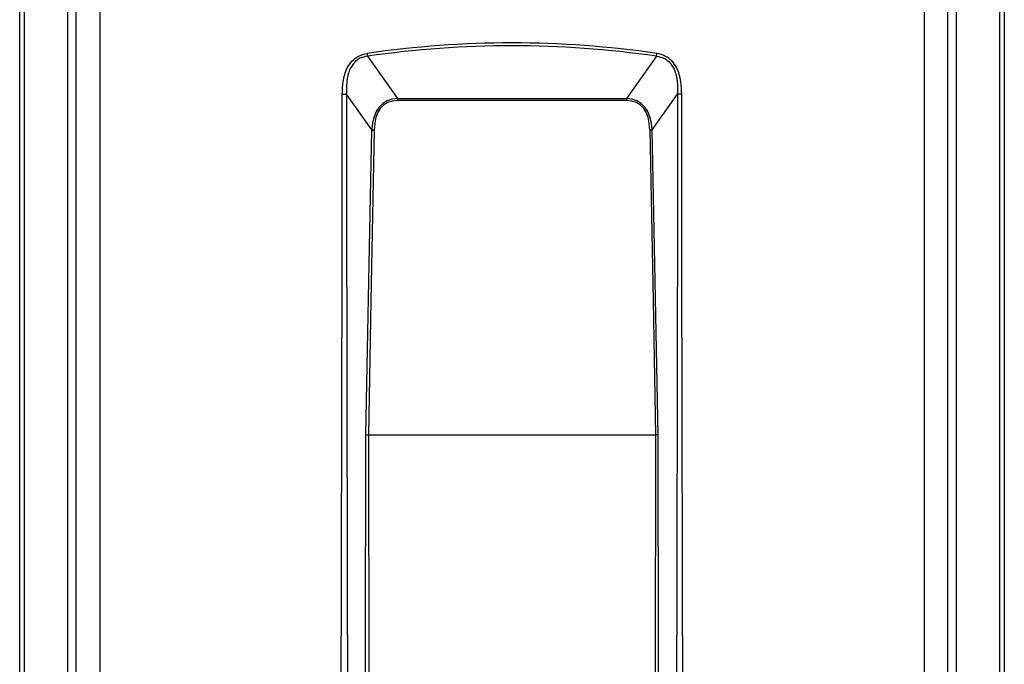
# Model space of a CAD drawing. Units: millimetres. Extents: x -98 to 8720, y -139 to 3578.
# Drawn here: x 1615 to 1972, y 1696 to 1930 of the extents above; entities that cross this region are included whole.
import ezdxf

# ---------------------------------------------------------------- set-up
doc = ezdxf.new("R2010")
doc.units = ezdxf.units.MM

msp = doc.modelspace()

# ---------------------------------------------------------------- linework, layer by layer
at = {"color": 7, "linetype": 'Continuous', "lineweight": 25}
for p, q in [((1614.919, 1570.812), (1614.919, 2113.812)), ((1616.566, 2113.812), (1616.566, 1570.812)), ((1632.401, 1570.786), (1632.401, 2113.839)), ((1635.419, 1570.812), (1635.419, 2113.812)), ((1643.927, 2113.812), (1643.927, 1570.812)), ((1942.512, 2113.812), (1942.512, 1570.812)), ((1951.019, 1570.812), (1951.019, 2113.812)), ((1954.038, 2113.839), (1954.038, 1570.786)), ((1969.873, 1570.812), (1969.873, 2113.812)), ((1971.519, 2113.812), (1971.519, 1570.812)), ((1740.891, 1916.502), (1751.738, 1901.15)), ((1845.548, 1916.502), (1834.701, 1901.15)), ((1742.433, 1889.788), (1733.287, 1902.733)), ((1751.738, 1901.15), (1834.701, 1901.15)), ((1751.738, 1901.15), (1751.738, 1900.453)), ((1834.701, 1901.15), (1834.701, 1900.453)), ((1844.006, 1889.788), (1853.152, 1902.733)), ((1834.701, 1900.453), (1751.738, 1900.453)), ((1741.2, 1779.312), (1741.2, 1779.312)), ((1741.2, 1779.312), (1845.239, 1779.312)), ((1845.239, 1779.312), (1845.239, 1779.312))]:
    msp.add_line(p, q, dxfattribs=at)
at = {"color": 7, "linetype": 'Continuous', "lineweight": 25, "flags": 128}
for points in [[(1740.292, 1779.322), (1741.491, 1841.183), (1742.433, 1889.788)], [(1743.341, 1889.769), (1742.142, 1827.913), (1741.2, 1779.312)], [(1843.098, 1889.769), (1844.297, 1827.913), (1845.239, 1779.312)], [(1846.147, 1779.322), (1844.948, 1841.183), (1844.006, 1889.788)]]:
    msp.add_lwpolyline(points, dxfattribs=at)
at = {"color": 7, "linetype": 'Continuous', "lineweight": 25}
for centre, start, end in [((1795.071, 1925.418), 188.2715, 189.34452), ((1791.368, 1925.418), 350.65548, 351.7285)]:
    msp.add_arc(centre, 54.908, start, end, dxfattribs=at)
for centre, major_axis, ratio, start_param, end_param in [((1793.219, -848.109), (0, 2769.444), 0.3610832, 6.2306754, 6.3356952), ((1793.219, -849.125), (0, 2769.444), 0.36, 6.2306754, 6.3356952), ((1792.929, 1834.383), (-46.243, 65.19), 0.3127841, 6.0804459, 6.657017), ((1793.51, 1834.383), (46.243, 65.19), 0.3127841, 5.9093536, 6.4859247), ((1792.929, 1834.363), (-45.907, 64.737), 0.289807, 6.0804947, 6.6570659), ((1793.51, 1834.363), (45.907, 64.737), 0.289807, 5.9093048, 6.4858759)]:
    msp.add_ellipse(centre, major_axis=major_axis, ratio=ratio, start_param=start_param, end_param=end_param, dxfattribs=at)
for points, knots in [([(1731.74, 1902.733), (1731.792, 1904.264), (1731.873, 1906.662), (1732.574, 1909.856), (1733.534, 1912.403), (1735.145, 1914.841), (1737.639, 1916.807), (1739.704, 1917.282), (1740.734, 1917.519)], [0, 0, 0, 0, 0.2410885, 0.3777431, 0.5140643, 0.6686076, 0.8346172, 1, 1, 1, 1]), ([(1740.891, 1916.502), (1739.955, 1916.324), (1738.086, 1915.968), (1735.845, 1914.171), (1734.478, 1911.892), (1733.717, 1909.499), (1733.225, 1906.461), (1733.263, 1904.193), (1733.287, 1902.733)], [0, 0, 0, 0, 0.1615076, 0.3221929, 0.4741602, 0.6120816, 0.7504059, 1, 1, 1, 1]), ([(1845.548, 1916.502), (1846.484, 1916.324), (1848.353, 1915.968), (1850.594, 1914.171), (1851.961, 1911.892), (1852.722, 1909.499), (1853.214, 1906.461), (1853.176, 1904.193), (1853.152, 1902.733)], [0, 0, 0, 0, 0.1615076, 0.3221929, 0.4741602, 0.6120816, 0.7504059, 1, 1, 1, 1]), ([(1854.698, 1902.733), (1854.647, 1904.264), (1854.566, 1906.662), (1853.865, 1909.856), (1852.905, 1912.403), (1851.294, 1914.841), (1848.8, 1916.807), (1846.735, 1917.282), (1845.705, 1917.519)], [0, 0, 0, 0, 0.2410885, 0.3777431, 0.5140643, 0.6686076, 0.8346172, 1, 1, 1, 1]), ([(1731.193, 1560.812), (1731.194, 1564.861), (1731.195, 1573.116), (1731.201, 1585.73), (1731.212, 1598.812), (1731.227, 1612.361), (1731.246, 1626.376), (1731.267, 1639.683), (1731.289, 1651.821), (1731.31, 1662.6), (1731.333, 1673.402), (1731.358, 1684.893), (1731.386, 1697.469), (1731.415, 1710.047), (1731.445, 1722.477), (1731.473, 1734.313), (1731.501, 1746.053), (1731.53, 1758.268), (1731.558, 1770.665), (1731.586, 1783.092), (1731.61, 1794.39), (1731.631, 1804.558), (1731.651, 1814.715), (1731.67, 1825.802), (1731.695, 1841.47), (1731.719, 1860.552), (1731.737, 1882.065), (1731.739, 1895.984), (1731.74, 1902.733)], [0, 0, 0, 0, 0.0355278, 0.0724213, 0.1106805, 0.1503056, 0.1912963, 0.2336528, 0.26706, 0.2977925, 0.3282269, 0.3618347, 0.3986158, 0.4385703, 0.4721894, 0.5076779, 0.5424182, 0.5751996, 0.6148488, 0.651194, 0.6842351, 0.7139723, 0.7404054, 0.7733555, 0.811252, 0.8778691, 0.9407851, 1, 1, 1, 1]), ([(1731.74, 1902.733), (1732.009, 1902.733), (1732.546, 1902.733), (1733.04, 1902.733), (1733.287, 1902.733)], [0, 0, 0, 0, 0.5000018, 1, 1, 1, 1]), ([(1733.287, 1902.733), (1733.287, 1898.684), (1733.288, 1890.43), (1733.294, 1877.815), (1733.303, 1864.734), (1733.316, 1851.185), (1733.333, 1837.169), (1733.352, 1823.862), (1733.372, 1811.725), (1733.391, 1800.946), (1733.411, 1790.144), (1733.433, 1778.653), (1733.458, 1766.076), (1733.484, 1753.499), (1733.51, 1741.069), (1733.536, 1729.233), (1733.56, 1717.492), (1733.586, 1705.278), (1733.611, 1692.88), (1733.636, 1680.453), (1733.657, 1669.155), (1733.676, 1658.988), (1733.694, 1648.83), (1733.711, 1637.743), (1733.733, 1622.076), (1733.754, 1602.993), (1733.77, 1581.481), (1733.772, 1567.561), (1733.773, 1560.812)], [0, 0, 0, 0, 0.0355278, 0.0724213, 0.1106806, 0.1503056, 0.1912963, 0.2336529, 0.26706, 0.2977926, 0.3282269, 0.3618347, 0.3986158, 0.4385703, 0.4721894, 0.5076779, 0.5424182, 0.5751996, 0.6148488, 0.651194, 0.6842351, 0.7139723, 0.7404054, 0.7733556, 0.811252, 0.8778691, 0.940785, 1, 1, 1, 1]), ([(1853.152, 1902.733), (1853.152, 1898.684), (1853.151, 1890.43), (1853.145, 1877.815), (1853.136, 1864.734), (1853.122, 1851.185), (1853.106, 1837.169), (1853.087, 1823.862), (1853.067, 1811.725), (1853.048, 1800.946), (1853.028, 1790.144), (1853.006, 1778.653), (1852.98, 1766.076), (1852.955, 1753.499), (1852.929, 1741.069), (1852.903, 1729.233), (1852.878, 1717.492), (1852.853, 1705.278), (1852.828, 1692.88), (1852.803, 1680.453), (1852.782, 1669.155), (1852.763, 1658.988), (1852.745, 1648.83), (1852.728, 1637.743), (1852.706, 1622.076), (1852.685, 1602.993), (1852.669, 1581.481), (1852.667, 1567.561), (1852.665, 1560.812)], [0, 0, 0, 0, 0.0355278, 0.0724213, 0.1106806, 0.1503056, 0.1912963, 0.2336529, 0.26706, 0.2977926, 0.3282269, 0.3618347, 0.3986158, 0.4385703, 0.4721894, 0.5076779, 0.5424182, 0.5751996, 0.6148488, 0.651194, 0.6842351, 0.7139723, 0.7404054, 0.7733556, 0.811252, 0.8778691, 0.940785, 1, 1, 1, 1]), ([(1854.698, 1902.733), (1854.43, 1902.733), (1853.893, 1902.733), (1853.399, 1902.733), (1853.152, 1902.733)], [0, 0, 0, 0, 0.5000018, 1, 1, 1, 1]), ([(1855.246, 1560.812), (1855.245, 1564.861), (1855.244, 1573.116), (1855.238, 1585.73), (1855.227, 1598.812), (1855.212, 1612.361), (1855.193, 1626.376), (1855.172, 1639.683), (1855.15, 1651.821), (1855.129, 1662.6), (1855.106, 1673.402), (1855.081, 1684.893), (1855.053, 1697.469), (1855.024, 1710.047), (1854.994, 1722.477), (1854.966, 1734.313), (1854.938, 1746.053), (1854.909, 1758.268), (1854.881, 1770.665), (1854.853, 1783.092), (1854.829, 1794.39), (1854.808, 1804.558), (1854.788, 1814.715), (1854.769, 1825.802), (1854.744, 1841.47), (1854.72, 1860.552), (1854.702, 1882.065), (1854.7, 1895.984), (1854.698, 1902.733)], [0, 0, 0, 0, 0.0355278, 0.0724213, 0.1106805, 0.1503056, 0.1912963, 0.2336528, 0.26706, 0.2977925, 0.3282269, 0.3618347, 0.3986158, 0.4385703, 0.4721894, 0.5076779, 0.5424182, 0.5751996, 0.6148488, 0.651194, 0.6842351, 0.7139723, 0.7404054, 0.7733555, 0.811252, 0.8778691, 0.9407851, 1, 1, 1, 1]), ([(1742.433, 1889.788), (1742.596, 1889.785), (1742.887, 1889.778), (1743.202, 1889.771), (1743.341, 1889.769)], [0, 0, 0, 0, 0.5599982, 1, 1, 1, 1]), ([(1844.006, 1889.788), (1843.843, 1889.785), (1843.552, 1889.778), (1843.237, 1889.771), (1843.098, 1889.769)], [0, 0, 0, 0, 0.5599982, 1, 1, 1, 1]), ([(1739.864, 1560.812), (1739.951, 1601.601), (1740.106, 1674.437), (1740.235, 1747.274), (1740.292, 1779.322)], [0, 0, 0, 0, 0.5600001, 1, 1, 1, 1]), ([(1740.292, 1779.322), (1740.31, 1779.322), (1740.447, 1779.32), (1740.67, 1779.318), (1740.959, 1779.315), (1741.119, 1779.313), (1741.2, 1779.312)], [0, 0, 0, 0, 0.0644182, 0.4890143, 0.7445078, 1, 1, 1, 1]), ([(1741.2, 1779.312), (1741.297, 1738.526), (1741.471, 1665.692), (1741.616, 1592.859), (1741.68, 1560.812)], [0, 0, 0, 0, 0.5600002, 1, 1, 1, 1]), ([(1845.239, 1779.312), (1845.142, 1738.526), (1844.968, 1665.692), (1844.823, 1592.859), (1844.759, 1560.812)], [0, 0, 0, 0, 0.5600002, 1, 1, 1, 1]), ([(1846.147, 1779.322), (1846.129, 1779.322), (1845.992, 1779.32), (1845.769, 1779.318), (1845.48, 1779.315), (1845.32, 1779.313), (1845.239, 1779.312)], [0, 0, 0, 0, 0.0644182, 0.4890143, 0.7445078, 1, 1, 1, 1]), ([(1846.575, 1560.812), (1846.488, 1601.601), (1846.333, 1674.437), (1846.204, 1747.274), (1846.147, 1779.322)], [0, 0, 0, 0, 0.5600001, 1, 1, 1, 1])]:
    msp.add_open_spline(points, degree=3, knots=knots, dxfattribs=at)

doc.saveas('drawing.dxf')
